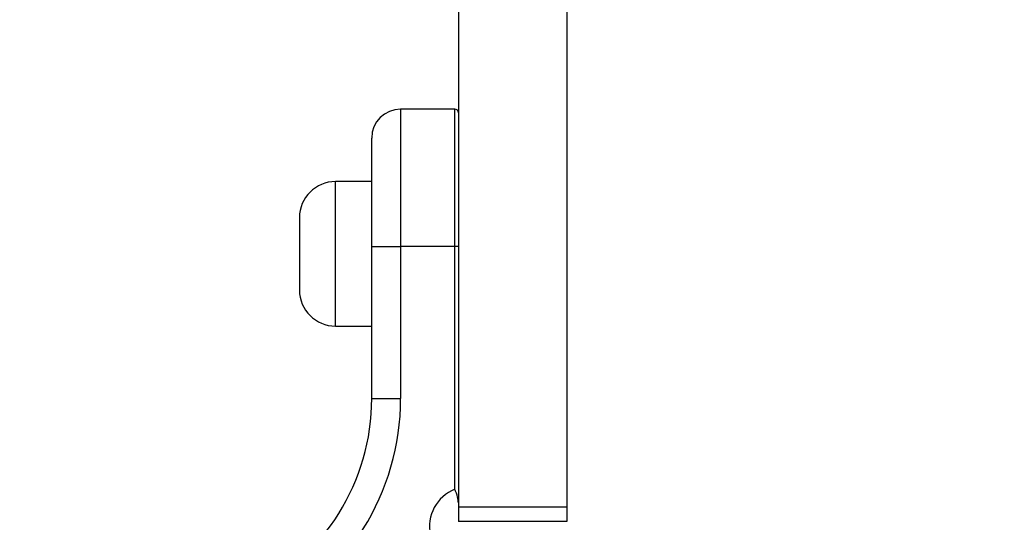
# Model space of a CAD drawing. Units: millimetres. Extents: x 18289 to 23951, y 24343 to 34693.
# Drawn here: x 22318 to 22454, y 27803 to 27872 of the extents above; entities that cross this region are included whole.
import ezdxf

# ---------------------------------------------------------------- set-up
doc = ezdxf.new("R2010")
doc.units = ezdxf.units.MM
doc.header["$LTSCALE"] = 200
doc.layers.add('OTWORY_MONTAŻOWE', color=1, linetype='Continuous')

msp = doc.modelspace()

# ---------------------------------------------------------------- linework, layer by layer
at = {"color": 7, "linetype": 'Continuous', "lineweight": 25}
for p, q in [((22378.99, 27882), (22378.99, 27805.07)), ((22393.99, 27882), (22393.99, 27805.07)), ((22370.99, 27860.07), (22370.99, 27841.07)), ((22378.49, 27860.07), (22370.99, 27860.07)), ((22378.49, 27841.07), (22378.49, 27860.07)), ((22366.99, 27841.07), (22366.99, 27856.07)), ((22366.99, 27850.07), (22361.99, 27850.07)), ((22356.99, 27845.07), (22356.99, 27840.07)), ((22366.99, 27820.07), (22366.99, 27841.07)), ((22366.99, 27841.07), (22370.99, 27841.07)), ((22370.99, 27841.07), (22370.99, 27820.07)), ((22378.49, 27841.07), (22370.99, 27841.07)), ((22378.49, 27807.52), (22378.49, 27841.07)), ((22378.99, 27841.07), (22378.49, 27841.07)), ((22356.99, 27840.07), (22356.99, 27835.07)), ((22361.99, 27830.07), (22366.99, 27830.07)), ((22366.99, 27820.07), (22370.99, 27820.07)), ((22393.99, 27805.07), (22378.99, 27805.07)), ((22378.99, 27805.07), (22378.99, 27803.07)), ((22393.99, 27805.07), (22393.99, 27803.07)), ((22393.99, 27803.07), (22378.99, 27803.07))]:
    msp.add_line(p, q, dxfattribs=at)
at = {"color": 1, "linetype": 'Continuous', "lineweight": 25}
for p, q in [((22361.99, 27840.07), (22361.99, 27850.07)), ((22361.99, 27830.07), (22361.99, 27840.07))]:
    msp.add_line(p, q, dxfattribs=at)
at = {"color": 7, "linetype": 'Continuous', "lineweight": 25}
for centre, radius, start, end in [((22370.99, 27856.07), 4, 90, 180), ((22378.49, 27859.57), 0.5, 360, 90), ((22361.99, 27845.07), 5, 90, 180), ((22361.99, 27835.07), 5, 180, 270), ((22336.99, 27820.07), 30, 296.0167, 0), ((22336.99, 27820.07), 34, 296.0167, 0), ((22380.49, 27802.4), 5.5, 111.3237, 273.5278)]:
    msp.add_arc(centre, radius, start, end, dxfattribs=at)
msp.add_open_spline([(22378.99, 27805.63), (22378.96, 27805.9), (22378.89, 27806.52), (22378.63, 27807.16), (22378.49, 27807.52), (22378.49, 27807.52)], degree=3, knots=[0, 0, 0, 0, 0.440142, 0.993396, 1, 1, 1, 1], dxfattribs=at)
at = {"layer": 'OTWORY_MONTAŻOWE'}
msp.add_circle((22385.99, 27753.07), 200, dxfattribs=at)

doc.saveas('drawing.dxf')
